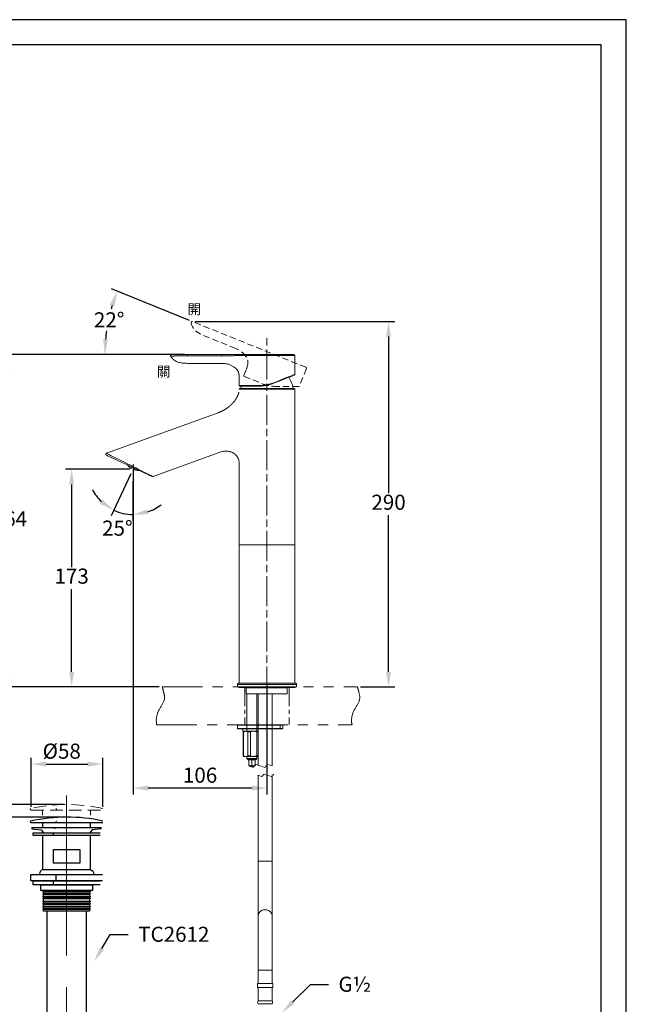
# Model space of a CAD drawing. Units: millimetres. Extents: x 0 to 1300, y 0 to 471.
# Drawn here: x 90 to 210, y 101 to 297 of the extents above; entities that cross this region are included whole.
import ezdxf
from ezdxf import colors
from ezdxf.entities.mleader import LeaderData, LeaderLine
from ezdxf.math import Vec2, Vec3

# ---------------------------------------------------------------- set-up
doc = ezdxf.new("R2010")
doc.units = ezdxf.units.MM
doc.header["$PDMODE"] = 3
for name, pattern in [('ACJISTGB', [9, 4, -1, 1, -1, 1, -1]), ('AM_ISO08W050', [18, 12, -1.5, 3, -1.5]), ('CENTER', [50.8, 31.75, -6.35, 6.35, -6.35]), ('CENTERX2', [20.32, 12.7, -2.54, 2.54, -2.54]), ('HIDDEN', [0.375, 0.25, -0.125])]:
    doc.linetypes.add(name, pattern=pattern)
for name, color, linetype, lineweight in [('AM_5', 4, 'Continuous', 13), ('AM_7', 4, 'AM_ISO08W050', 13), ('中心線', 2, 'CENTER', 18), ('標註線', 3, 'Continuous', 13)]:
    doc.layers.add(name, color=color, linetype=linetype, lineweight=lineweight)
doc.layers.add('繪圖線', color=7, linetype='Continuous')
doc.styles.get("Standard").update_dxf_attribs({"font": 'Microsoft JhengHei.ttf'})
doc.dimstyles.new('ISO-25', dxfattribs={"dimtxt": 3, "dimasz": 3, "dimexe": 1.25, "dimexo": 0.625, "dimtad": 1, "dimtih": 1, "dimtoh": 1, "dimdec": 0, "dimlfac": 4, "dimdsep": 46, "dimtxsty": 'Standard', "dimcen": 2.5, "dimclrd": 3, "dimclre": 3, "dimclrt": 2, "dimadec": 0, "dimazin": 2, "dimtfac": 1, "dimtdec": 0, "dimtmove": 1, "dimatfit": 3, "dimfxl": 1, "dimarcsym": 0})

# ---------------------------------------------------------------- blocks, each defined once
blk = doc.blocks.new('*D33')
at = {"layer": 'Defpoints', "color": 0, "transparency": 16777216}
for p in [(113.46, 210.65), (111.95, 207.4), (112.1, 207.72), (112.1, 205.9), (110.79, 198.83)]:
    blk.add_point(p, dxfattribs=at)
at = {"layer": '繪圖線', "color": 3, "lineweight": -2, "transparency": 16777216}
for p, q in [((111.68, 206.83), (107.77, 198.44)), ((112.1, 205.27), (112.1, 197.48))]:
    blk.add_line(p, q, dxfattribs=at)
for start, end in [(206.5535, 225.7767), (245, 270), (289.2233, 308.4465)]:
    blk.add_arc((112.1, 207.72), 8.98, start, end, dxfattribs=at)
at = {"layer": '繪圖線', "color": 3, "transparency": 16777216}
for points in [[(106.11, 201.69), (105.55, 200.87), (108.3, 199.58)], [(115.14, 198.74), (114.97, 199.73), (112.1, 198.73)]]:
    blk.add_solid(points, dxfattribs=at)
at = {"layer": '繪圖線', "color": 2, "transparency": 16777216, "insert": (105.99, 197.53), "char_height": 3, "attachment_point": 1}
blk.add_mtext('25°', dxfattribs=at)
blk = doc.blocks.new('*D34')
at = {"layer": 'Defpoints', "color": 0, "transparency": 16777216}
for p in [(123.94, 237.05), (106.82, 234.78), (122.96, 230.49), (136.06, 230.49), (146.42, 227.97)]:
    blk.add_point(p, dxfattribs=at)
at = {"layer": '繪圖線', "color": 3, "lineweight": -2, "transparency": 16777216}
for p, q in [((123.36, 237.28), (107.83, 243.56)), ((122.34, 230.49), (105.29, 230.49))]:
    blk.add_line(p, q, dxfattribs=at)
for start, end in [(163.1145, 164.4285), (171.9217, 174.8855)]:
    blk.add_arc((140.16, 230.49), 33.62, start, end, dxfattribs=at)
at = {"layer": '繪圖線', "color": 3, "transparency": 16777216}
for points in [[(107.52, 240.42), (108.47, 240.09), (108.99, 243.09)], [(107.18, 233.47), (106.18, 233.51), (106.54, 230.49)]]:
    blk.add_solid(points, dxfattribs=at)
at = {"layer": '繪圖線', "color": 2, "transparency": 16777216, "insert": (104.36, 238.89), "char_height": 3, "attachment_point": 1}
blk.add_mtext('22°', dxfattribs=at)
blk = doc.blocks.new('*D39')
at = {"layer": 'Defpoints', "color": 0, "transparency": 16777216}
for p in [(99.95, 207.72), (112.1, 207.72), (117.93, 164.49)]:
    blk.add_point(p, dxfattribs=at)
at = {"layer": '繪圖線', "color": 3, "lineweight": -2, "transparency": 16777216}
for p, q in [((111.47, 207.72), (98.7, 207.72)), ((99.95, 204.72), (99.95, 188.29)), ((99.95, 167.49), (99.95, 183.92)), ((117.31, 164.49), (98.7, 164.49))]:
    blk.add_line(p, q, dxfattribs=at)
at = {"layer": '繪圖線', "color": 3, "transparency": 16777216}
for points in [[(99.45, 204.72), (100.45, 204.72), (99.95, 207.72)], [(99.45, 167.49), (100.45, 167.49), (99.95, 164.49)]]:
    blk.add_solid(points, dxfattribs=at)
at = {"layer": '繪圖線', "color": 2, "transparency": 16777216, "insert": (99.95, 186.11), "char_height": 3, "attachment_point": 5}
blk.add_mtext('173', dxfattribs=at)
blk = doc.blocks.new('*D40')
at = {"layer": 'Defpoints', "color": 0, "transparency": 16777216}
for p in [(87.7, 230.49), (119.77, 230.49), (117.93, 164.49)]:
    blk.add_point(p, dxfattribs=at)
at = {"layer": '繪圖線', "color": 3, "lineweight": -2, "transparency": 16777216}
for p, q in [((119.14, 230.49), (86.45, 230.49)), ((87.7, 227.49), (87.7, 199.67)), ((87.7, 167.49), (87.7, 195.32)), ((117.31, 164.49), (86.45, 164.49))]:
    blk.add_line(p, q, dxfattribs=at)
at = {"layer": '繪圖線', "color": 3, "transparency": 16777216}
for points in [[(87.2, 227.49), (88.2, 227.49), (87.7, 230.49)], [(87.2, 167.49), (88.2, 167.49), (87.7, 164.49)]]:
    blk.add_solid(points, dxfattribs=at)
at = {"layer": '繪圖線', "color": 2, "transparency": 16777216, "insert": (87.7, 197.49), "char_height": 3, "attachment_point": 5}
blk.add_mtext('264', dxfattribs=at)
blk = doc.blocks.new('*D41')
at = {"layer": 'Defpoints', "color": 0, "transparency": 16777216}
for p in [(123.87, 237.06), (156.67, 164.49), (162.83, 164.49)]:
    blk.add_point(p, dxfattribs=at)
at = {"layer": '繪圖線', "color": 3, "lineweight": -2, "transparency": 16777216}
for p, q in [((124.49, 237.06), (164.08, 237.06)), ((162.83, 234.06), (162.83, 202.95)), ((162.83, 167.49), (162.83, 198.6)), ((157.29, 164.49), (164.08, 164.49))]:
    blk.add_line(p, q, dxfattribs=at)
at = {"layer": '繪圖線', "color": 3, "transparency": 16777216}
for points in [[(162.33, 234.06), (163.33, 234.06), (162.83, 237.06)], [(162.33, 167.49), (163.33, 167.49), (162.83, 164.49)]]:
    blk.add_solid(points, dxfattribs=at)
at = {"layer": '繪圖線', "color": 2, "transparency": 16777216, "insert": (162.83, 200.78), "char_height": 3, "attachment_point": 5}
blk.add_mtext('290', dxfattribs=at)
blk = doc.blocks.new('*D42')
at = {"layer": 'Defpoints', "color": 0, "transparency": 16777216}
for p in [(112.15, 209.3), (138.71, 165.74), (112.15, 144.4)]:
    blk.add_point(p, dxfattribs=at)
at = {"layer": '繪圖線', "color": 3, "lineweight": -2, "transparency": 16777216}
for p, q in [((112.15, 208.67), (112.15, 143.15)), ((138.71, 165.12), (138.71, 143.15)), ((135.71, 144.4), (115.15, 144.4))]:
    blk.add_line(p, q, dxfattribs=at)
at = {"layer": '繪圖線', "color": 3, "transparency": 16777216}
for points in [[(115.15, 144.9), (115.15, 143.9), (112.15, 144.4)], [(135.71, 144.9), (135.71, 143.9), (138.71, 144.4)]]:
    blk.add_solid(points, dxfattribs=at)
at = {"layer": '繪圖線', "color": 2, "transparency": 16777216, "insert": (125.43, 146.58), "char_height": 3, "attachment_point": 5}
blk.add_mtext('106', dxfattribs=at)
blk = doc.blocks.new('*D43')
at = {"layer": 'Defpoints', "color": 0, "transparency": 16777216}
for p in [(106.13, 149.17), (91.92, 140.05), (106.13, 140.05)]:
    blk.add_point(p, dxfattribs=at)
at = {"layer": '繪圖線', "color": 3, "lineweight": -2, "transparency": 16777216}
for p, q in [((91.92, 140.67), (91.92, 150.42)), ((94.92, 149.17), (103.13, 149.17)), ((106.13, 140.67), (106.13, 150.42))]:
    blk.add_line(p, q, dxfattribs=at)
at = {"layer": '繪圖線', "color": 3, "transparency": 16777216}
for points in [[(94.92, 149.67), (94.92, 148.67), (91.92, 149.17)], [(103.13, 149.67), (103.13, 148.67), (106.13, 149.17)]]:
    blk.add_solid(points, dxfattribs=at)
at = {"layer": '繪圖線', "color": 2, "transparency": 16777216, "insert": (97.99, 151.35), "char_height": 3, "attachment_point": 5}
blk.add_mtext('%%C58', dxfattribs=at)
blk = doc.blocks.new('*D44')
at = {"layer": 'Defpoints', "color": 0, "transparency": 16777216}
for p in [(99, 138.64), (79.32, 83.69), (95.03, 83.69)]:
    blk.add_point(p, dxfattribs=at)
at = {"layer": '繪圖線', "color": 3, "lineweight": -2, "transparency": 16777216}
for p, q in [((98.37, 138.64), (78.07, 138.64)), ((79.32, 135.64), (79.32, 115.92)), ((79.32, 86.69), (79.32, 106.41)), ((94.4, 83.69), (78.07, 83.69))]:
    blk.add_line(p, q, dxfattribs=at)
at = {"layer": '繪圖線', "color": 3, "transparency": 16777216}
for points in [[(78.82, 135.64), (79.82, 135.64), (79.32, 138.64)], [(78.82, 86.69), (79.82, 86.69), (79.32, 83.69)]]:
    blk.add_solid(points, dxfattribs=at)
at = {"layer": '繪圖線', "color": 2, "transparency": 16777216, "insert": (79.32, 111.16), "char_height": 3, "attachment_point": 5}
blk.add_mtext('關\\P220', dxfattribs=at)
blk = doc.blocks.new('*D45')
at = {"layer": 'Defpoints', "color": 0, "transparency": 16777216}
for p in [(98.95, 141.14), (69.76, 83.69), (95.03, 83.69)]:
    blk.add_point(p, dxfattribs=at)
at = {"layer": '繪圖線', "color": 3, "lineweight": -2, "transparency": 16777216}
for p, q in [((98.33, 141.14), (68.51, 141.14)), ((69.76, 138.14), (69.76, 117.17)), ((69.76, 86.69), (69.76, 107.66)), ((94.4, 83.69), (68.51, 83.69))]:
    blk.add_line(p, q, dxfattribs=at)
at = {"layer": '繪圖線', "color": 3, "transparency": 16777216}
for points in [[(69.26, 138.14), (70.26, 138.14), (69.76, 141.14)], [(69.26, 86.69), (70.26, 86.69), (69.76, 83.69)]]:
    blk.add_solid(points, dxfattribs=at)
at = {"layer": '繪圖線', "color": 2, "transparency": 16777216, "insert": (69.76, 112.41), "char_height": 3, "attachment_point": 5}
blk.add_mtext('開\\P230', dxfattribs=at)

msp = doc.modelspace()

# ---------------------------------------------------------------- linework, layer by layer
at = {"color": 7, "linetype": 'Continuous', "lineweight": 0}
for p, q in [((119.77, 230.49), (122.96, 230.49)), ((122.96, 230.49), (122.96, 230.25)), ((122.96, 230.49), (129.71, 230.49)), ((129.71, 230.25), (122.96, 230.25)), ((129.71, 230.49), (134.86, 230.49)), ((134.86, 230.49), (136.06, 230.49)), ((144.21, 230.29), (135.96, 230.29)), ((136.06, 230.49), (144.01, 230.49)), ((144.21, 226.55), (144.21, 230.29)), ((129.71, 228.74), (122.96, 228.74)), ((133.16, 226.29), (133.21, 225.74)), ((133.21, 225.74), (133.21, 224.37)), ((133.21, 224.37), (137.22, 224.37)), ((133.48, 223.74), (133.33, 223.74)), ((137.25, 224.24), (133.34, 224.24)), ((144.21, 223.62), (133.36, 223.62)), ((133.48, 223.74), (144.09, 223.74)), ((144.21, 202.95), (144.21, 223.62)), ((129.01, 218.95), (106.86, 210.89)), ((116.1, 206.27), (129.01, 210.97)), ((133.19, 208.81), (133.21, 208.55)), ((133.19, 208.81), (133.21, 208.55)), ((133.2, 208.81), (133.21, 208.63)), ((133.21, 208.63), (133.21, 192.74)), ((144.21, 192.74), (144.21, 202.95)), ((133.21, 192.74), (133.21, 165.24)), ((133.21, 192.74), (144.21, 192.74)), ((144.21, 165.24), (144.21, 192.74)), ((132.84, 164.99), (132.84, 164.49)), ((144.59, 164.99), (132.84, 164.99)), ((142.68, 164.49), (132.84, 164.49)), ((133.09, 165.24), (144.34, 165.24)), ((133.15, 164.49), (133.15, 164.37)), ((133.15, 164.37), (144.27, 164.37)), ((134.59, 164.29), (134.59, 163.12)), ((142.73, 164.29), (134.59, 164.29)), ((144.59, 164.49), (142.68, 164.49)), ((142.73, 163.12), (142.73, 164.29)), ((144.27, 164.37), (144.27, 164.49)), ((144.59, 164.49), (144.59, 164.99)), ((134.59, 163.12), (142.73, 163.12)), ((134.71, 163.12), (134.71, 155.74)), ((136.71, 155.74), (136.71, 163.12)), ((136.96, 163.12), (136.96, 155.74)), ((139.71, 155.74), (139.71, 163.12)), ((132.84, 156.92), (132.84, 156.27)), ((141.31, 156.92), (132.84, 156.92)), ((132.91, 156.99), (141.28, 156.99)), ((141.28, 156.99), (141.76, 156.99)), ((141.31, 156.92), (141.31, 156.27)), ((141.84, 156.92), (141.31, 156.92)), ((141.84, 156.27), (141.84, 156.92)), ((132.84, 156.27), (141.31, 156.27)), ((141.28, 156.19), (132.91, 156.19)), ((136.96, 155.69), (133.9, 155.69)), ((133.97, 155.57), (134, 155.61)), ((134.07, 155.57), (133.97, 155.57)), ((133.97, 150.82), (133.97, 155.57)), ((134.09, 155.69), (134, 155.61)), ((134.07, 150.82), (134.07, 155.57)), ((134.09, 155.69), (134.5, 155.69)), ((134.5, 155.69), (136.05, 155.69)), ((135.41, 155.57), (134.94, 155.57)), ((134.94, 150.82), (134.94, 155.57)), ((135.41, 150.82), (135.41, 155.57)), ((136.05, 155.69), (136.96, 155.69)), ((136.68, 150.82), (136.68, 155.57)), ((136.96, 155.57), (136.68, 155.57)), ((136.96, 156.19), (136.96, 148.95)), ((139.71, 148.81), (139.71, 156.19)), ((141.76, 156.19), (141.28, 156.19)), ((141.31, 156.27), (141.84, 156.27)), ((133.97, 150.82), (134.07, 150.82)), ((134, 150.78), (134.09, 150.69)), ((134.5, 150.69), (134.09, 150.69)), ((136.05, 150.69), (134.5, 150.69)), ((134.71, 150.69), (134.71, 150.27)), ((134.94, 150.82), (135.41, 150.82)), ((136.96, 150.69), (136.05, 150.69)), ((136.68, 150.82), (136.96, 150.82)), ((136.71, 150.27), (136.71, 150.69)), ((134.71, 150.27), (134.88, 150.1)), ((134.71, 150.27), (136.71, 150.27)), ((134.88, 150.1), (134.99, 149.99)), ((134.88, 150.1), (136.54, 150.1)), ((136.44, 149.99), (134.99, 149.99)), ((135.09, 149.99), (135.09, 148.99)), ((135.09, 148.81), (135.09, 148.99)), ((135.27, 148.74), (136.17, 148.74)), ((135.71, 149.99), (135.71, 148.99)), ((136.34, 149.99), (136.34, 148.99)), ((136.34, 148.99), (136.34, 148.91)), ((136.44, 149.99), (136.54, 150.1)), ((136.54, 150.1), (136.71, 150.27)), ((136.96, 146.94), (136.96, 129.88)), ((139.71, 129.88), (139.71, 146.84)), ((136.96, 129.88), (136.96, 119.05)), ((139.71, 129.88), (136.96, 129.88)), ((139.71, 119.05), (139.71, 129.88)), ((136.96, 119.05), (136.96, 108.23)), ((136.96, 118.08), (136.96, 105.58)), ((139.71, 108.23), (139.71, 119.05)), ((139.71, 105.58), (139.71, 118.08)), ((139.71, 108.23), (136.96, 108.23)), ((136.84, 105.58), (136.84, 104.83)), ((136.84, 105.58), (139.84, 105.58)), ((136.84, 104.83), (139.84, 104.83)), ((136.96, 104.83), (136.96, 102.13)), ((139.71, 102.13), (139.71, 104.83)), ((139.84, 104.83), (139.84, 105.58)), ((136.96, 102.13), (139.71, 102.13)), ((136.95, 101.58), (139.72, 101.58))]:
    msp.add_line(p, q, dxfattribs=at)
at = {"color": 0, "linetype": 'CENTERX2', "lineweight": 0, "ltscale": 0.3}
for p, q in [((134.34, 164.49), (134.34, 156.99)), ((143.09, 164.49), (143.09, 156.99))]:
    msp.add_line(p, q, dxfattribs=at)
at = {"color": 7, "linetype": 'HIDDEN', "lineweight": 0}
for p, q in [((135.94, 148.52), (135.08, 148.81)), ((136.52, 149.1), (135.94, 148.52)), ((138.26, 148.52), (136.52, 149.1)), ((138.84, 149.1), (138.26, 148.52)), ((139.71, 148.81), (138.84, 149.1)), ((137.67, 146.7), (136.96, 146.94)), ((138.15, 147.17), (137.67, 146.7)), ((139.57, 146.7), (138.15, 147.17)), ((140.04, 147.17), (139.57, 146.7))]:
    msp.add_line(p, q, dxfattribs=at)
msp.add_lwpolyline([(0, 0), (210, 0), (210, 297), (0, 297)], close=True)
at = {"lineweight": 30}
msp.add_lwpolyline([(5, 5), (205, 5), (205, 292), (5, 292)], close=True, dxfattribs=at)
at = {"color": 7, "linetype": 'Continuous', "lineweight": 0, "flags": 128}
for points in [[(140.05, 224.91), (140.71, 225.17), (141.34, 225.41), (141.92, 225.65), (142.46, 225.86), (142.94, 226.05), (143.35, 226.21), (143.68, 226.34), (143.94, 226.44), (144.11, 226.51), (144.2, 226.55), (144.21, 226.55)], [(144.13, 226.43), (144.12, 226.43), (144.04, 226.39), (143.87, 226.33), (143.62, 226.23), (143.29, 226.09), (142.89, 225.93), (142.42, 225.74), (141.9, 225.53), (141.32, 225.3), (140.71, 225.05), (140.06, 224.79)], [(133.62, 224.24), (133.58, 224.12), (133.5, 223.74)], [(115.94, 206.28), (115.93, 206.28), (115.85, 206.32), (115.69, 206.39), (115.45, 206.51), (115.14, 206.65), (114.77, 206.83), (114.33, 207.03), (113.84, 207.26), (113.31, 207.51), (112.74, 207.77), (112.15, 208.05), (111.54, 208.33), (110.94, 208.61), (110.34, 208.89), (109.76, 209.16), (109.21, 209.42), (108.69, 209.66), (108.23, 209.87), (107.82, 210.06), (107.48, 210.22), (107.2, 210.35), (107, 210.45), (106.88, 210.5), (106.84, 210.52)], [(106.86, 210.89), (106.9, 210.87), (107.02, 210.81), (107.21, 210.71), (107.48, 210.58), (107.81, 210.41), (108.21, 210.21), (108.67, 209.99), (109.17, 209.74), (109.71, 209.46), (110.28, 209.18), (110.87, 208.88), (111.48, 208.58), (112.08, 208.28), (112.67, 207.98), (113.24, 207.7), (113.79, 207.43), (114.29, 207.17), (114.74, 206.95), (115.14, 206.75), (115.48, 206.58), (115.74, 206.45), (115.94, 206.35), (116.06, 206.29), (116.1, 206.27)], [(111.79, 207.88), (111.79, 207.9), (111.81, 207.94), (111.85, 208.02), (111.89, 208.12)], [(112.42, 207.59), (112.43, 207.6), (112.45, 207.65), (112.48, 207.72), (112.53, 207.82)], [(141.28, 156.99), (141.29, 156.99), (141.29, 156.99), (141.3, 156.98), (141.3, 156.97), (141.31, 156.96), (141.31, 156.95), (141.31, 156.93), (141.31, 156.92)], [(141.31, 156.27), (141.31, 156.25), (141.31, 156.24), (141.31, 156.23), (141.3, 156.22), (141.3, 156.21), (141.29, 156.2), (141.29, 156.2), (141.28, 156.19)], [(139.71, 119.05), (139.66, 119.36), (139.53, 119.65), (139.31, 119.9), (139.02, 120.09), (138.69, 120.2), (138.34, 120.25), (137.98, 120.2), (137.65, 120.09), (137.36, 119.9), (137.15, 119.65), (137.01, 119.36), (136.96, 119.05)]]:
    msp.add_lwpolyline(points, dxfattribs=at)
at = {"color": 7, "linetype": 'Continuous', "lineweight": 0}
for centre, radius, start, end in [((119.77, 230.29), 0.2, 89.9991, 207.3531), ((134.89, 230.32), 0.18, 100.8158, 188.0229), ((144.01, 230.29), 0.2, 359.9978, 90.0011), ((133.21, 226.37), 0.05, 179.9905, 270.0084), ((139.92, 224.83), 0.146, 344.3818, 31.8033), ((137.79, 222.57), 6.25, 10.8403, 33.1309), ((144.09, 226.55), 0.125, 292.0036, 348.274), ((133.34, 224.37), 0.125, 180.0012, 269.9996), ((137.36, 224.34), 0.144, 168.3692, 221.9817), ((144.09, 223.62), 0.125, 0.0008, 89.9996), ((106.93, 210.7), 0.2, 110.0106, 245.0003), ((113.36, 210.44), 3, 218.2868, 238.3004), ((113.36, 210.44), 3, 251.6994, 271.7136), ((116.03, 206.46), 0.2, 245.0011, 288.4036), ((133.09, 164.99), 0.25, 89.9996, 180.0005), ((134.51, 164.29), 0.075, 359.9995, 90.0012), ((144.34, 164.99), 0.25, 359.9996, 90.0004), ((132.91, 156.92), 0.075, 90.0001, 180.0003), ((141.76, 156.92), 0.075, 0, 90), ((132.91, 156.27), 0.075, 179.9997, 269.9999), ((141.76, 156.27), 0.075, 270, 360), ((137.21, 101.85), 0.375, 131.7982, 226.1509), ((139.46, 101.85), 0.375, 313.8492, 48.2019)]:
    msp.add_arc(centre, radius, start, end, dxfattribs=at)
for points, knots in [([(121.39, 230.25), (121.39, 230.25), (121.34, 230.25), (121.24, 230.24), (121.09, 230.24), (120.95, 230.23), (120.8, 230.23), (120.65, 230.23), (120.51, 230.22), (120.38, 230.22), (120.26, 230.21), (120.14, 230.21), (120.04, 230.21), (119.94, 230.21), (119.86, 230.21), (119.79, 230.2), (119.72, 230.2), (119.67, 230.2), (119.63, 230.2), (119.61, 230.2), (119.59, 230.2), (119.59, 230.2), (119.59, 230.2)], [0, 0, 0, 0, 0.000008, 0.082765, 0.165445, 0.248735, 0.330689, 0.411903, 0.490418, 0.561664, 0.629355, 0.693848, 0.753626, 0.804919, 0.851144, 0.892387, 0.927548, 0.95542, 0.976811, 0.991563, 0.999047, 1, 1, 1, 1]), ([(119.59, 230.2), (119.7, 230.03), (119.91, 229.68), (120.42, 229.28), (121.08, 228.97), (121.74, 228.81), (122.4, 228.78), (122.75, 228.76), (122.96, 228.74)], [0, 0, 0, 0, 0.156647, 0.316231, 0.489854, 0.724194, 0.835735, 1, 1, 1, 1]), ([(122.96, 230.25), (122.83, 230.25), (122.5, 230.25), (121.98, 230.25), (121.59, 230.25), (121.39, 230.25), (121.39, 230.25)], [0, 0, 0, 0, 0.255104, 0.627548, 0.99999, 1, 1, 1, 1]), ([(129.71, 230.49), (129.71, 230.49), (129.71, 230.49), (129.71, 230.47), (129.71, 230.45), (129.71, 230.42), (129.71, 230.38), (129.71, 230.34), (129.71, 230.3), (129.71, 230.27), (129.71, 230.25)], [0, 0, 0, 0, 0.020304, 0.080313, 0.177099, 0.305961, 0.460607, 0.633502, 0.816268, 1, 1, 1, 1]), ([(134.71, 230.29), (134.62, 230.29), (134.4, 230.29), (134.11, 230.29), (133.76, 230.29), (133.47, 230.29), (133.16, 230.28), (132.84, 230.28), (132.45, 230.28), (131.97, 230.28), (131.56, 230.27), (131.18, 230.27), (130.84, 230.27), (130.41, 230.26), (130.04, 230.25), (129.79, 230.25), (129.71, 230.25)], [0, 0, 0, 0, 0.052544, 0.132647, 0.174537, 0.261979, 0.311026, 0.358188, 0.452557, 0.546201, 0.645585, 0.697714, 0.775478, 0.849921, 0.955027, 1, 1, 1, 1]), ([(135.96, 230.29), (135.9, 230.29), (135.79, 230.29), (135.59, 230.29), (135.38, 230.29), (135.15, 230.29), (134.93, 230.29), (134.78, 230.29), (134.71, 230.29)], [0, 0, 0, 0, 0.137488, 0.272017, 0.464953, 0.650577, 0.829357, 1, 1, 1, 1]), ([(136.06, 230.49), (136.04, 230.49), (136.01, 230.48), (135.98, 230.43), (135.96, 230.37), (135.96, 230.32), (135.96, 230.29)], [0, 0, 0, 0, 0.171249, 0.396274, 0.680486, 1, 1, 1, 1]), ([(129.71, 228.74), (129.95, 228.74), (130.41, 228.73), (131.05, 228.59), (131.63, 228.37), (131.95, 228.15), (132.11, 228.04)], [0, 0, 0, 0, 0.275841, 0.540457, 0.774601, 1, 1, 1, 1]), ([(133.16, 226.29), (133.16, 226.29), (133.16, 226.3), (133.16, 226.31), (133.16, 226.32), (133.16, 226.34), (133.16, 226.37), (133.16, 226.4), (133.16, 226.43), (133.16, 226.48), (133.15, 226.52), (133.15, 226.57), (133.14, 226.63), (133.13, 226.69), (133.12, 226.75), (133.1, 226.81), (133.08, 226.87), (133.06, 226.94), (133.04, 227), (133.02, 227.05), (132.99, 227.11), (132.96, 227.18), (132.93, 227.25), (132.88, 227.33), (132.83, 227.4), (132.78, 227.48), (132.71, 227.56), (132.64, 227.63), (132.57, 227.71), (132.5, 227.77), (132.42, 227.83), (132.36, 227.88), (132.31, 227.91), (132.28, 227.94), (132.25, 227.96), (132.22, 227.98), (132.19, 227.99), (132.17, 228.01), (132.16, 228.02), (132.14, 228.03), (132.13, 228.03), (132.12, 228.04), (132.11, 228.04), (132.11, 228.04), (132.11, 228.04)], [0, 0, 0, 0, 0.001273, 0.005117, 0.01166, 0.020875, 0.032853, 0.047517, 0.065096, 0.085342, 0.106939, 0.130763, 0.157117, 0.18551, 0.213472, 0.24287, 0.273999, 0.306231, 0.33422, 0.362698, 0.39184, 0.421233, 0.462967, 0.504803, 0.54717, 0.589185, 0.638624, 0.687162, 0.735264, 0.781987, 0.826041, 0.868064, 0.888464, 0.908004, 0.926626, 0.943993, 0.955878, 0.966761, 0.976547, 0.984931, 0.991245, 0.995973, 0.998969, 1, 1, 1, 1]), ([(137.22, 224.37), (137.29, 224.37), (137.51, 224.37), (137.88, 224.39), (138.26, 224.44), (138.61, 224.49), (138.94, 224.56), (139.31, 224.65), (139.68, 224.77), (139.93, 224.86), (140.05, 224.91)], [0, 0, 0, 0, 0.075247, 0.228472, 0.384601, 0.46342, 0.597447, 0.731889, 0.866287, 1, 1, 1, 1]), ([(133.21, 223.62), (133.21, 223.64), (133.21, 223.66), (133.24, 223.7), (133.27, 223.73), (133.3, 223.74), (133.33, 223.74), (133.33, 223.74)], [0, 0, 0, 0, 0.219918, 0.43985, 0.659778, 0.879694, 1, 1, 1, 1]), ([(133.21, 223.62), (133.21, 223.62), (133.23, 223.62), (133.28, 223.62), (133.33, 223.62), (133.36, 223.62)], [0, 0, 0, 0, 0.038499, 0.358676, 1, 1, 1, 1]), ([(133.36, 223.62), (133.36, 223.63), (133.37, 223.67), (133.4, 223.71), (133.44, 223.74), (133.47, 223.74), (133.48, 223.74)], [0, 0, 0, 0, 0.253236, 0.504556, 0.753227, 1, 1, 1, 1]), ([(140.06, 224.79), (139.83, 224.7), (139.34, 224.52), (138.62, 224.36), (137.92, 224.26), (137.48, 224.25), (137.25, 224.24)], [0, 0, 0, 0, 0.263237, 0.536941, 0.767957, 1, 1, 1, 1]), ([(129.01, 210.97), (129.15, 211.02), (129.43, 211.12), (129.85, 211.24), (130.15, 211.27), (130.45, 211.31), (130.76, 211.31), (131.14, 211.27), (131.42, 211.21), (131.64, 211.14), (131.84, 211.05), (132.04, 210.95), (132.23, 210.83), (132.45, 210.65), (132.68, 210.4), (132.89, 210.07), (133.05, 209.72), (133.14, 209.36), (133.19, 209.05), (133.2, 208.87), (133.2, 208.81)], [0, 0, 0, 0, 0.077748, 0.155888, 0.233084, 0.236054, 0.317341, 0.394768, 0.434265, 0.474026, 0.512684, 0.551657, 0.591716, 0.632188, 0.700575, 0.771125, 0.837298, 0.90487, 0.968659, 1, 1, 1, 1]), ([(142.81, 164.37), (142.8, 164.37), (142.78, 164.37), (142.76, 164.35), (142.74, 164.33), (142.73, 164.31), (142.73, 164.3), (142.73, 164.29)], [0, 0, 0, 0, 0.221819, 0.443727, 0.662978, 0.876737, 1, 1, 1, 1]), ([(133.9, 155.69), (133.9, 155.7), (133.9, 155.78), (133.89, 155.94), (133.89, 156.11), (133.89, 156.19), (133.89, 156.19)], [0, 0, 0, 0, 0.010907, 0.49324, 0.999045, 1, 1, 1, 1]), ([(134.5, 155.69), (134.44, 155.69), (134.3, 155.68), (134.16, 155.62), (134.08, 155.58), (134.07, 155.57)], [0, 0, 0, 0, 0.430613, 0.888285, 1, 1, 1, 1]), ([(134.94, 155.57), (134.87, 155.6), (134.73, 155.67), (134.58, 155.69), (134.5, 155.69)], [0, 0, 0, 0, 0.5023455, 1, 1, 1, 1]), ([(136.05, 155.69), (135.95, 155.69), (135.76, 155.68), (135.55, 155.62), (135.43, 155.58), (135.41, 155.57)], [0, 0, 0, 0, 0.43955, 0.892334, 1, 1, 1, 1]), ([(136.68, 155.57), (136.58, 155.6), (136.38, 155.67), (136.16, 155.69), (136.05, 155.69)], [0, 0, 0, 0, 0.492932, 1, 1, 1, 1]), ([(134, 150.78), (134, 150.78), (133.98, 150.8), (133.97, 150.81), (133.97, 150.82)], [0, 0, 0, 0, 0.4259402, 1, 1, 1, 1]), ([(134.07, 150.82), (134.14, 150.78), (134.27, 150.71), (134.43, 150.7), (134.5, 150.69)], [0, 0, 0, 0, 0.502345, 1, 1, 1, 1]), ([(134.5, 150.69), (134.57, 150.7), (134.7, 150.71), (134.85, 150.77), (134.92, 150.81), (134.94, 150.82)], [0, 0, 0, 0, 0.4306124, 0.8882848, 1, 1, 1, 1]), ([(135.41, 150.82), (135.51, 150.78), (135.72, 150.71), (135.94, 150.7), (136.05, 150.69)], [0, 0, 0, 0, 0.492931, 1, 1, 1, 1]), ([(136.05, 150.69), (136.1, 150.69), (136.19, 150.7), (136.33, 150.72), (136.48, 150.75), (136.59, 150.79), (136.66, 150.81), (136.68, 150.82)], [0, 0, 0, 0, 0.218933, 0.43965, 0.66527, 0.892418, 1, 1, 1, 1]), ([(135.09, 148.99), (135.14, 148.93), (135.21, 148.85), (135.35, 148.79), (135.45, 148.78), (135.58, 148.84), (135.66, 148.93), (135.7, 148.99), (135.71, 148.99)], [0, 0, 0, 0, 0.3060507, 0.4349145, 0.5623257, 0.7019711, 0.9588553, 1, 1, 1, 1]), ([(135.71, 148.99), (135.76, 148.93), (135.84, 148.85), (135.97, 148.79), (136.08, 148.78), (136.2, 148.84), (136.28, 148.93), (136.33, 148.99), (136.34, 148.99)], [0, 0, 0, 0, 0.306051, 0.434914, 0.562326, 0.701971, 0.958855, 1, 1, 1, 1])]:
    msp.add_open_spline(points, degree=3, knots=knots, dxfattribs=at)
at = {"layer": 'AM_5', "linetype": 'ACJISTGB', "ltscale": 2}
for p, q in [((117.93, 164.49), (156.67, 164.49)), ((116.82, 156.99), (155.58, 156.99))]:
    msp.add_line(p, q, dxfattribs=at)
for points, knots in [([(116.82, 156.99), (116.82, 156.99), (116.82, 156.99), (116.82, 156.99), (116.8, 157.16), (116.78, 157.32), (116.77, 157.49), (116.77, 157.49), (116.77, 157.49), (116.77, 157.49), (116.67, 158.36), (117.15, 160.07), (118.61, 161.82), (118.22, 163.42), (118.02, 164.18), (117.93, 164.49)], [5.482282, 5.482282, 5.482282, 5.482282, 5.482282, 5.482282, 5.482282, 7.505771, 7.505771, 7.505771, 7.524893, 7.524893, 7.524893, 18.134257, 27.340605, 32.881784, 36.8281, 36.8281, 36.8281, 36.8281]), ([(155.58, 156.99), (155.57, 157.06), (155.56, 157.13), (155.54, 157.2), (155.53, 157.29), (155.51, 157.39), (155.5, 157.49), (155.41, 158.36), (155.89, 160.07), (157.35, 161.82), (156.95, 163.42), (156.75, 164.18), (156.67, 164.49)], [1.367811, 1.367811, 1.367811, 1.367811, 1.575269, 1.575269, 1.575269, 1.881223, 1.881223, 1.881223, 4.533564, 6.835151, 8.220446, 9.207025, 9.207025, 9.207025, 9.207025])]:
    msp.add_open_spline(points, degree=3, knots=knots, dxfattribs=at)
at = {"layer": 'AM_7', "ltscale": 0.5}
msp.add_line((138.71, 162.52), (138.71, 234.28), dxfattribs=at)
msp.add_open_spline([(129.01, 218.95), (129.13, 219), (129.38, 219.09), (129.76, 219.26), (130.2, 219.49), (130.7, 219.8), (131.18, 220.15), (131.59, 220.51), (131.94, 220.86), (132.26, 221.24), (132.52, 221.61), (132.77, 222.03), (132.96, 222.44), (133.1, 222.88), (133.18, 223.24), (133.2, 223.49), (133.21, 223.62)], degree=3, knots=[0, 0, 0, 0, 0.058861, 0.117863, 0.18901, 0.28592, 0.383545, 0.457419, 0.531654, 0.607189, 0.683274, 0.732922, 0.832894, 0.883787, 0.941529, 1, 1, 1, 1], dxfattribs=at)
at = {"layer": '中心線'}
msp.add_line((98.95, 142.94), (98.95, 81.42), dxfattribs=at)
at = {"layer": '繪圖線', "color": 6, "linetype": 'HIDDEN', "lineweight": 0, "ltscale": 5}
for p, q in [((146.42, 227.97), (123.94, 237.05)), ((132.51, 231.7), (126.25, 234.23)), ((134.11, 226.33), (134.63, 227.61)), ((146.53, 227.7), (145.13, 224.23)), ((134.18, 226.17), (137.81, 224.7)), ((145.01, 224.16), (140.62, 224.16))]:
    msp.add_line(p, q, dxfattribs=at)
at = {"layer": '繪圖線', "linetype": 'HIDDEN', "lineweight": 0, "ltscale": 10}
for p, q in [((91.92, 140.05), (106.08, 140.05)), ((94.2, 140.05), (94.2, 139.05)), ((103.7, 139.05), (103.7, 140.05))]:
    msp.add_line(p, q, dxfattribs=at)
at = {"layer": '繪圖線'}
for p, q in [((91.92, 137.55), (106.08, 137.55)), ((94.2, 137.55), (106.13, 137.55)), ((94.2, 137.55), (94.2, 136.55)), ((103.7, 136.55), (103.7, 137.55)), ((92.03, 136.55), (105.88, 136.55)), ((92.33, 135.55), (105.58, 135.55)), ((92.33, 135), (92.33, 135.55)), ((105.58, 135), (92.33, 135)), ((94.2, 135), (94.2, 128.22)), ((103.64, 135), (94.27, 135)), ((96.28, 135.55), (96.28, 135)), ((103.7, 128.22), (103.7, 135)), ((96.33, 132.22), (101.58, 132.22)), ((96.33, 129.47), (96.33, 132.22)), ((101.58, 132.22), (101.58, 129.47)), ((101.58, 129.47), (96.33, 129.47)), ((91.83, 127.22), (106.08, 127.22)), ((91.83, 125.97), (91.83, 127.22)), ((94.27, 128.22), (103.64, 128.22)), ((96.78, 127.22), (96.78, 125.97)), ((106.08, 125.97), (91.83, 125.97)), ((92.33, 125.97), (105.58, 125.97)), ((92.33, 125.22), (92.33, 125.97)), ((105.58, 125.22), (92.33, 125.22)), ((93.83, 125.22), (104.08, 125.22)), ((93.83, 124.1), (93.83, 125.22)), ((96.28, 125.97), (96.28, 125.22)), ((104.08, 125.22), (104.08, 124.1)), ((104.08, 124.1), (93.83, 124.1)), ((94.27, 124.1), (103.64, 124.1)), ((94.27, 123.83), (94.27, 123.96)), ((94.27, 123.96), (103.64, 123.96)), ((94.27, 123.83), (103.64, 123.83)), ((94.27, 123.33), (94.27, 123.46)), ((94.27, 123.46), (103.64, 123.46)), ((94.27, 123.33), (103.64, 123.33)), ((94.39, 123.96), (94.39, 124.1)), ((94.39, 123.46), (94.39, 123.83)), ((94.39, 122.96), (94.39, 123.33)), ((103.52, 124.1), (103.52, 123.96)), ((103.52, 123.83), (103.52, 123.46)), ((103.52, 123.33), (103.52, 122.96)), ((103.64, 123.96), (103.64, 123.83)), ((103.64, 123.46), (103.64, 123.33)), ((94.27, 122.83), (94.27, 122.96)), ((94.27, 122.96), (103.64, 122.96)), ((94.27, 122.83), (103.64, 122.83)), ((94.27, 122.46), (94.27, 122.58)), ((94.27, 122.58), (103.64, 122.58)), ((94.27, 122.46), (103.64, 122.46)), ((94.27, 121.83), (94.27, 121.96)), ((94.27, 121.96), (103.64, 121.96)), ((94.27, 121.83), (103.64, 121.83)), ((94.27, 121.33), (94.27, 121.46)), ((94.27, 121.46), (103.64, 121.46)), ((94.27, 121.33), (103.64, 121.33)), ((94.39, 122.58), (94.39, 122.83)), ((94.39, 121.96), (94.39, 122.46)), ((94.39, 121.46), (94.39, 121.83)), ((94.39, 120.96), (94.39, 121.33)), ((103.52, 122.83), (103.52, 122.58)), ((103.52, 122.46), (103.52, 121.96)), ((103.52, 121.83), (103.52, 121.46)), ((103.52, 121.33), (103.52, 120.96)), ((103.64, 122.96), (103.64, 122.83)), ((103.64, 122.58), (103.64, 122.46)), ((103.64, 121.96), (103.64, 121.83)), ((103.64, 121.46), (103.64, 121.33)), ((94.27, 120.83), (94.27, 120.96)), ((94.27, 120.96), (103.64, 120.96)), ((94.27, 120.83), (103.64, 120.83)), ((94.27, 120.33), (94.27, 120.46)), ((94.27, 120.46), (103.64, 120.46)), ((94.27, 120.33), (103.64, 120.33)), ((94.39, 120.46), (94.39, 120.83)), ((94.39, 119.97), (94.39, 120.33)), ((103.52, 119.97), (94.39, 119.97)), ((95.03, 119.97), (95.03, 83.69)), ((102.88, 119.97), (95.03, 119.97)), ((102.88, 83.69), (102.88, 119.97)), ((103.52, 120.83), (103.52, 120.46)), ((103.52, 120.33), (103.52, 119.97)), ((103.64, 120.96), (103.64, 120.83)), ((103.64, 120.46), (103.64, 120.33))]:
    msp.add_line(p, q, dxfattribs=at)
at = {"layer": '繪圖線', "color": 6, "linetype": 'HIDDEN', "lineweight": 0, "ltscale": 5, "flags": 128}
msp.add_lwpolyline([(123.67, 236.84), (123.72, 236.54), (123.8, 236.25), (123.93, 235.98), (124.1, 235.71), (124.3, 235.46), (124.55, 235.22), (124.82, 235), (125.12, 234.79), (125.46, 234.59), (125.84, 234.41), (126.25, 234.23)], dxfattribs=at)
at = {"layer": '繪圖線'}
for points in [[(92.03, 136.55), (92.03, 136.32)], [(92.03, 136.32), (93.92, 136.1)], [(93.92, 136.1), (94.35, 135.55)], [(96.58, 136.57), (96.58, 136.34)], [(103.99, 136.12), (103.55, 135.55)], [(105.88, 136.34), (103.99, 136.12)]]:
    msp.add_lwpolyline(points, dxfattribs=at)
at = {"layer": '繪圖線', "color": 6, "linetype": 'HIDDEN', "lineweight": 0, "ltscale": 5}
for centre, radius, start, end in [((123.87, 236.86), 0.2, 68.0035, 185.3554), ((131.25, 228.08), 3.83, 32.6921, 70.783), ((132.92, 228.87), 2.01, 338.4667, 39.6058), ((131.7, 228.79), 3.16, 337.9171, 347.94), ((146.35, 227.78), 0.2, 337.9636, 68.0151), ((134.23, 226.29), 0.125, 158.0432, 247.9812), ((140.62, 231.66), 7.5, 247.9997, 270), ((145.01, 224.28), 0.125, 269.9934, 338.0015)]:
    msp.add_arc(centre, radius, start, end, dxfattribs=at)
at = {"layer": '繪圖線', "linetype": 'HIDDEN', "lineweight": 0, "ltscale": 10}
for centre, radius, start, end in [((99, 108), 33.14, 77.5921, 102.544), ((91.92, 140.23), 0.175, 134.5617, 269.8158), ((96.78, 140.21), 0.16, 265.0661, 78.8753)]:
    msp.add_arc(centre, radius, start, end, dxfattribs=at)
at = {"layer": '繪圖線', "ltscale": 0.5}
for centre, radius, start, end in [((91.92, 137.73), 0.175, 134.5617, 269.8158), ((99, 105.5), 33.14, 77.5921, 102.544), ((96.78, 137.71), 0.16, 265.0661, 78.8753)]:
    msp.add_arc(centre, radius, start, end, dxfattribs=at)
at = {"layer": '繪圖線'}
for points in [[(94.27, 128.22), (93.86, 128.13), (93.59, 127.82), (93.59, 127.22)], [(103.64, 128.22), (104.05, 128.13), (104.32, 127.82), (104.32, 127.22)]]:
    msp.add_open_spline(points, degree=3, dxfattribs=at)

# ---------------------------------------------------------------- texts
at = {"layer": '標註線', "color": 6}
for s, p in [('開', (122.9, 238.5)), ('關 ', (116.83, 226.12))]:
    msp.add_text(s, height=2, dxfattribs=at).set_placement(p)

# ---------------------------------------------------------------- dimensions: what is measured, and where the dimension line sits
at = {"layer": '繪圖線'}
for base, line1, line2, picture, middle in [((106.82, 234.78), ((146.42, 227.97), (123.94, 237.05)), ((122.96, 230.49), (136.06, 230.49)), '*D34', (107.26, 237.37)), ((110.79, 198.83), ((111.95, 207.4), (113.46, 210.65)), ((112.1, 205.9), (112.1, 207.72)), '*D33', (108.88, 195.98))]:
    dim = msp.add_angular_dim_2l(base=base, line1=line1, line2=line2, dimstyle='ISO-25', dxfattribs=at)
    dim.commit()
    dim.dimension.update_dxf_attribs({"geometry": picture, "text_midpoint": middle, "dimtype": 162})
for base, p1, p2, picture, middle in [((162.83, 164.49), (123.87, 237.06), (156.67, 164.49), '*D41', (162.83, 200.78)), ((87.7, 230.49), (117.93, 164.49), (119.77, 230.49), '*D40', (87.7, 197.49)), ((99.95, 207.72), (117.93, 164.49), (112.1, 207.72), '*D39', (99.95, 186.11))]:
    dim = msp.add_linear_dim(base=base, p1=p1, p2=p2, angle=90, dimstyle='ISO-25', dxfattribs=at)
    dim.commit()
    dim.dimension.update_dxf_attribs({"geometry": picture, "text_midpoint": middle})
dim = msp.add_linear_dim(base=(112.15, 144.4), p1=(138.71, 165.74), p2=(112.15, 209.3), dimstyle='ISO-25', dxfattribs=at)
dim.commit()
dim.dimension.update_dxf_attribs({"geometry": '*D42', "text_midpoint": (125.43, 146.58)})
dim = msp.add_linear_dim(base=(106.13, 149.17), p1=(91.92, 140.05), p2=(106.13, 140.05), text='%%C58', dimstyle='ISO-25', dxfattribs=at)
dim.commit()
dim.dimension.update_dxf_attribs({"geometry": '*D43', "text_midpoint": (97.99, 149.17), "dimtype": 160})
for base, p1, text, picture, middle in [((69.76, 83.69), (98.95, 141.14), '開\\P230', '*D45', (69.76, 112.41)), ((79.32, 83.69), (99, 138.64), '關\\P220', '*D44', (79.32, 111.16))]:
    dim = msp.add_linear_dim(base=base, p1=p1, p2=(95.03, 83.69), angle=90, text=text, dimstyle='ISO-25', dxfattribs=at)
    dim.commit()
    dim.dimension.update_dxf_attribs({"geometry": picture, "text_midpoint": middle})

# ---------------------------------------------------------------- leaders
at = {"layer": '繪圖線', "color": 3}
ml = msp.add_multileader_mtext('Standard', dxfattribs=at)
ml.set_content('{\\C2;TC2612}', color=3)
ml.set_leader_properties(color=256, linetype='ByLayer', lineweight=-1)
ml.build(insert=Vec2(0, 0))
ml.multileader.update_dxf_attribs({"arrow_head_size": 2.99})
ctx = ml.context
ctx.base_point, ctx.char_height, ctx.arrow_head_size, ctx.plane_origin = Vec3(111.17, 115.35), 2.9942, 2.99, Vec3(104.43, 109.97)
notes = []
notes.append((ctx, [(0, (1, 1, 0), (107.6, 115.35), (1, 0), 3.56, [(0, [(104.43, 109.97)], 0, [])])]))
ctx.mtext.insert, ctx.mtext.flow_direction = Vec3(113.16, 116.87), 5
ml = msp.add_multileader_mtext('Standard', dxfattribs=at)
ml.set_content('\\A1;{\\C2;G\\A0;½}', color=3)
ml.set_leader_properties(color=256, linetype='ByLayer', lineweight=-1)
ml.build(insert=Vec2(0, 0))
ml.multileader.update_dxf_attribs({"dogleg_length": 3.56, "arrow_head_size": 2.99})
ctx = ml.context
ctx.base_point, ctx.char_height, ctx.arrow_head_size, ctx.plane_origin = Vec3(150.89, 105.43), 2.9942, 2.99, Vec3(144.15, 108.77)
notes.append((ctx, [(0, (1, 1, 0), (147.33, 105.43), (1, 0), 3.56, [(0, [(141.67, 99.81)], 0, [])])]))
ctx.mtext.insert, ctx.mtext.flow_direction = Vec3(152.89, 106.95), 5
for ctx, leaders in notes:
    for number, flags, end, landing, length, lines in leaders:
        leader = LeaderData()
        leader.index, (leader.has_last_leader_line, leader.has_dogleg_vector, leader.attachment_direction) = number, flags
        leader.last_leader_point, leader.dogleg_vector, leader.dogleg_length = Vec3(end), Vec3(landing), length
        for number, points, colour, breaks in lines:
            line = LeaderLine()
            line.index, line.vertices, line.color, line.breaks = number, Vec3.list(points), colors.encode_raw_color(colour), breaks
            leader.lines.append(line)
        ctx.leaders.append(leader)

doc.saveas('drawing.dxf')
